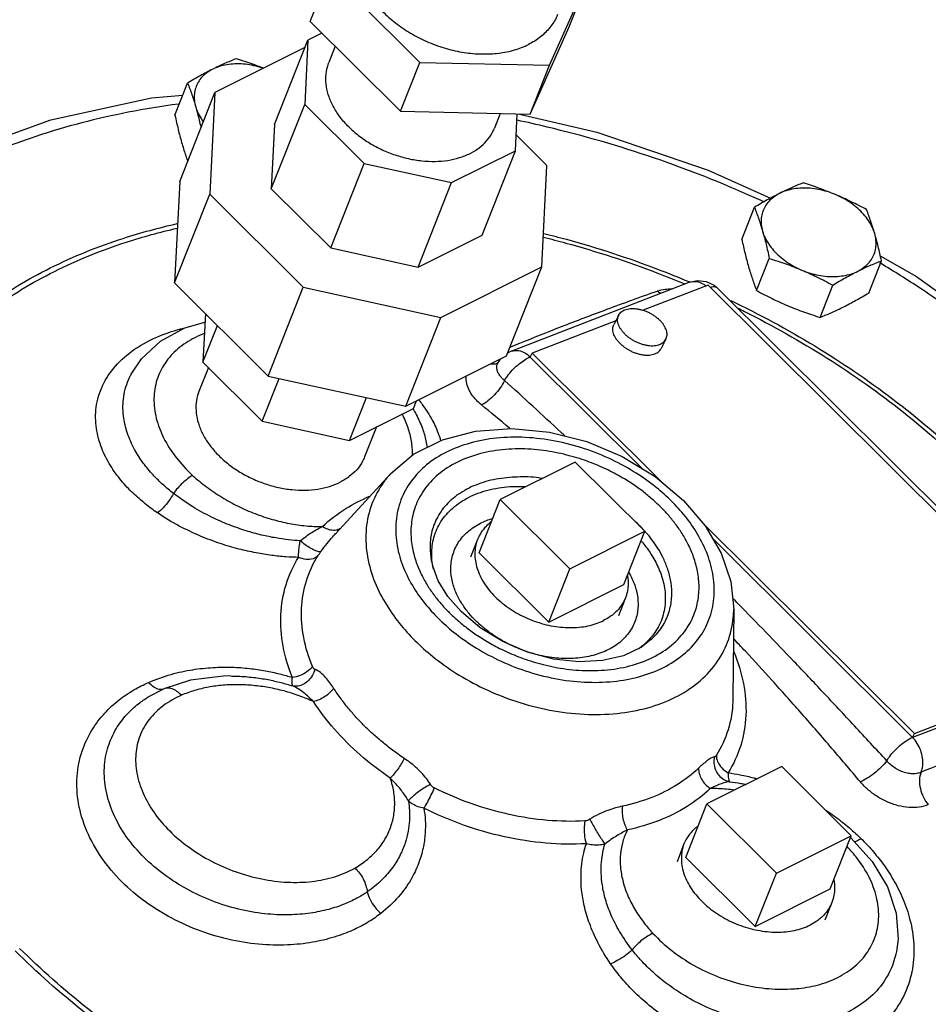
# Model space of a CAD drawing. Units: inches. Extents: x 0 to 34, y -0.8 to 22.
# Drawn here: x 14.3 to 15.4, y 16.7 to 17.8 of the extents above; entities that cross this region are included whole.
import ezdxf

# ---------------------------------------------------------------- set-up
doc = ezdxf.new("R2010")
doc.units = ezdxf.units.IN
doc.header["$LTSCALE"] = 1.87
doc.header["$MEASUREMENT"] = 0
doc.layers.get('0').update_dxf_attribs({"linetype": 'CONTINUOUS'})
doc.layers.add('02___PRT_ALL_AXES', color=7, linetype='CONTINUOUS')

msp = doc.modelspace()

# ---------------------------------------------------------------- linework, layer by layer
at = {"color": 7, "linetype": 'Continuous'}
for p, q in [((14.688, 17.8296), (14.7107, 17.8872)), ((14.7107, 17.8872), (14.8172, 17.7813)), ((14.9699, 17.7781), (15.0161, 17.8807)), ((14.9933, 17.8231), (15.0161, 17.8807)), ((14.688, 17.8296), (14.7944, 17.7237)), ((14.9471, 17.7205), (14.9933, 17.8231)), ((14.6459, 17.7082), (14.6852, 17.8077)), ((14.6852, 17.8077), (14.6814, 17.7318)), ((14.7017, 17.816), (14.6852, 17.8077)), ((14.6817, 17.7989), (14.5755, 17.7458)), ((14.7174, 17.8003), (14.7099, 17.7811)), ((14.7944, 17.7237), (14.8172, 17.7813)), ((14.8172, 17.7813), (14.9699, 17.7781)), ((14.9471, 17.7205), (14.9699, 17.7781)), ((14.5341, 17.641), (14.5755, 17.7458)), ((14.5755, 17.7458), (14.5694, 17.6261)), ((14.642, 17.6323), (14.6814, 17.7318)), ((14.6814, 17.7318), (14.7514, 17.6621)), ((14.7944, 17.7237), (14.9471, 17.7205)), ((14.912, 17.7212), (14.9052, 17.704)), ((14.9298, 17.6773), (14.932, 17.7208)), ((14.6459, 17.7082), (14.642, 17.6323)), ((14.967, 17.66), (14.9307, 17.696)), ((14.8543, 17.6396), (14.9298, 17.6773)), ((14.8905, 17.5778), (14.9298, 17.6773)), ((14.7121, 17.5626), (14.7514, 17.6621)), ((14.7514, 17.6621), (14.8543, 17.6396)), ((14.9609, 17.5403), (14.967, 17.66)), ((14.5341, 17.641), (14.528, 17.5213)), ((14.642, 17.6323), (14.7121, 17.5626)), ((14.815, 17.5401), (14.8543, 17.6396)), ((14.528, 17.5213), (14.5694, 17.6261)), ((14.5694, 17.6261), (14.6797, 17.5163)), ((14.815, 17.5401), (14.8905, 17.5778)), ((14.7121, 17.5626), (14.815, 17.5401)), ((14.8419, 17.4808), (14.9609, 17.5403)), ((14.9195, 17.4355), (14.9609, 17.5403)), ((14.528, 17.5213), (14.6383, 17.4116)), ((14.6383, 17.4116), (14.6797, 17.5163)), ((14.6797, 17.5163), (14.8419, 17.4808)), ((14.9249, 17.4408), (15.1349, 17.5221)), ((15.157, 17.5187), (15.0805, 17.4891)), ((15.1547, 17.5231), (15.1641, 17.5186)), ((15.6077, 17.0703), (15.157, 17.5187)), ((15.1641, 17.5186), (15.1682, 17.5151)), ((15.1682, 17.5151), (15.6189, 17.0667)), ((14.5643, 17.4852), (14.5613, 17.428)), ((14.5613, 17.428), (14.5784, 17.4712)), ((14.8005, 17.376), (14.8419, 17.4808)), ((15.0481, 17.4765), (14.9497, 17.4384)), ((14.8005, 17.376), (14.9195, 17.4355)), ((14.9249, 17.4408), (14.9207, 17.4385)), ((14.9474, 17.434), (14.9497, 17.4384)), ((14.9497, 17.4384), (15.1017, 17.2872)), ((14.5613, 17.428), (14.6313, 17.3583)), ((14.9111, 17.4304), (14.9094, 17.4278)), ((14.9094, 17.4278), (14.9094, 17.4278)), ((14.913, 17.4323), (14.9111, 17.4304)), ((14.9474, 17.434), (15.0801, 17.302)), ((14.4767, 17.4137), (14.4767, 17.4137)), ((14.5678, 17.4215), (14.5567, 17.3935)), ((14.6383, 17.4116), (14.8005, 17.376)), ((14.6313, 17.3583), (14.6513, 17.4087)), ((14.7342, 17.3358), (14.7542, 17.3862)), ((14.8098, 17.3735), (14.8133, 17.3824)), ((14.7342, 17.3358), (14.8098, 17.3735)), ((14.6313, 17.3583), (14.7342, 17.3358)), ((14.766, 17.3516), (14.752, 17.3163)), ((15.0004, 17.3102), (14.912, 17.266)), ((15.0824, 17.2287), (15.0004, 17.3102)), ((14.783, 17.2967), (14.7184, 17.2264)), ((15.0945, 17.2933), (15.128, 17.265)), ((14.912, 17.266), (14.994, 17.1845)), ((15.1504, 17.2387), (15.4004, 16.99)), ((14.994, 17.1845), (15.0824, 17.2287)), ((15.1621, 17.2204), (15.3982, 16.9856)), ((14.8883, 17.1148), (14.8657, 17.1339)), ((15.1873, 17.1369), (15.1863, 17.0325)), ((15.0778, 17.0916), (15.0778, 17.0916)), ((15.6082, 17.0669), (15.3982, 16.9856)), ((15.4004, 16.99), (15.6077, 17.0703)), ((14.5939, 17.058), (14.594, 17.058)), ((14.497, 17.0334), (14.5153, 17.0429)), ((14.4968, 17.0333), (14.497, 17.0334)), ((15.3982, 16.9856), (15.4004, 16.99)), ((15.2439, 16.9513), (15.1555, 16.9071)), ((15.3258, 16.8697), (15.2439, 16.9513)), ((15.1555, 16.9071), (15.2375, 16.8255)), ((15.2375, 16.8255), (15.3258, 16.8697)), ((15.3255, 16.867), (15.3249, 16.8675)), ((15.3791, 16.7332), (15.379, 16.733))]:
    msp.add_line(p, q, dxfattribs=at)
for points in [[(14.2757, 17.6753), (14.3819, 17.7138), (14.5006, 17.7394), (14.5378, 17.7428)], [(14.9329, 17.7208), (15.0257, 17.6991), (15.1571, 17.6545), (15.2306, 17.6213)], [(15.3601, 17.5534), (15.4026, 17.529), (15.5121, 17.4505), (15.6101, 17.3632)], [(15.1349, 17.5221), (15.1446, 17.5242), (15.1547, 17.5231)], [(14.4767, 17.4137), (14.4889, 17.4319), (14.5113, 17.4528), (14.5401, 17.4685), (14.5638, 17.4752)], [(14.9094, 17.4278), (14.9086, 17.4267), (14.9081, 17.4262)], [(14.783, 17.2967), (14.8098, 17.3194), (14.8437, 17.3365), (14.8829, 17.3468), (14.9257, 17.3498), (14.9699, 17.3455), (15.0139, 17.3343), (15.0559, 17.3166), (15.0945, 17.2933)], [(15.128, 17.265), (15.1536, 17.235), (15.1724, 17.2027), (15.1837, 17.1695), (15.1873, 17.1369)], [(14.8657, 17.1339), (14.8502, 17.1519), (14.8388, 17.1703), (14.8319, 17.1887)], [(15.0778, 17.0916), (15.0572, 17.0818), (15.0325, 17.0761), (15.0046, 17.0747), (14.9747, 17.078), (14.9442, 17.0861), (14.9149, 17.0986), (14.8883, 17.1148)], [(14.594, 17.058), (14.5851, 17.0579), (14.5467, 17.053), (14.5153, 17.0429)], [(15.3255, 16.867), (15.3506, 16.8394), (15.3687, 16.8093), (15.3789, 16.7782), (15.381, 16.7478), (15.379, 16.733)]]:
    msp.add_lwpolyline(points, dxfattribs=at)
for points, start_tangent, end_tangent in [([(14.7471, 17.9299), (14.7438, 17.918), (14.743, 17.9025), (14.7459, 17.8865), (14.7523, 17.8703), (14.7621, 17.8546), (14.775, 17.8398), (14.7906, 17.8263), (14.8084, 17.8146), (14.8278, 17.8049), (14.8484, 17.7977), (14.8694, 17.7931), (14.8902, 17.7913), (14.9102, 17.7923), (14.9288, 17.796), (14.9453, 17.8025)], (-0.367188, -0.930147), (0.894427, 0.447214)), ([(14.9796, 17.838), (14.9786, 17.8355), (14.9706, 17.8225), (14.9594, 17.8114), (14.9453, 17.8025)], (-0.367188, -0.930147), (-0.894427, -0.447214)), ([(14.7333, 17.7054), (14.7234, 17.7166), (14.7156, 17.7284), (14.7101, 17.7406), (14.707, 17.7528), (14.7063, 17.7647), (14.7082, 17.7761), (14.7099, 17.7811)], (-0.708937, 0.705271), (0.36745, 0.930043)), ([(14.5327, 17.7322), (14.4734, 17.7225), (14.3645, 17.6941), (14.2754, 17.6581)], (-0.991514, -0.13), (-0.900889, -0.434049)), ([(14.7333, 17.7054), (14.745, 17.6952), (14.7582, 17.6861), (14.7726, 17.6784), (14.7879, 17.6723), (14.8037, 17.6679), (14.8196, 17.6653), (14.8351, 17.6647), (14.85, 17.6659), (14.8639, 17.6691), (14.8764, 17.6741), (14.8871, 17.6807), (14.8959, 17.6889), (14.9026, 17.6984), (14.9052, 17.704)], (0.708937, -0.705271), (0.36745, 0.930043)), ([(15.2226, 17.6171), (15.2113, 17.6222), (15.0937, 17.6685), (14.9672, 17.7052), (14.9318, 17.7132)], (-0.909517, 0.415666), (-0.978381, 0.206811)), ([(14.2234, 17.4048), (14.2493, 17.435), (14.3117, 17.4897), (14.3862, 17.5349), (14.4713, 17.5695), (14.5309, 17.5859)], (0.614018, 0.789292), (0.974829, 0.222954)), ([(14.2235, 17.4158), (14.2432, 17.4382), (14.3062, 17.4934), (14.3813, 17.539), (14.4672, 17.5739), (14.5312, 17.5913)], (0.63355, 0.773702), (0.976009, 0.217731)), ([(14.9629, 17.5753), (14.9893, 17.5684), (15.0966, 17.5334), (15.1285, 17.5206)], (0.970998, -0.239087), (0.922908, -0.38502)), ([(14.9631, 17.5797), (14.9899, 17.5728), (15.0981, 17.5374), (15.1343, 17.5229)], (0.971011, -0.239035), (0.921466, -0.38846)), ([(15.3604, 17.5445), (15.3598, 17.5449)], (-0.856865, 0.515541), (-0.857133, 0.515096)), ([(15.5964, 17.362), (15.547, 17.4083), (15.4843, 17.46), (15.4075, 17.5148), (15.3604, 17.5445)], (-0.708937, 0.705271), (-0.856865, 0.515541)), ([(15.1343, 17.5229), (15.135, 17.5225)], (0.921466, -0.38846), (0.921183, -0.38913)), ([(15.1349, 17.5221), (15.1371, 17.5228), (15.1439, 17.5229), (15.1509, 17.5203), (15.1545, 17.5179)], (0.931984, 0.3625), (0.787284, -0.61659)), ([(15.1682, 17.5151), (15.1668, 17.5161), (15.1628, 17.5166), (15.1597, 17.5161)], (-0.70734, 0.706873), (-0.963315, -0.268372)), ([(14.9234, 17.4456), (14.9349, 17.4503), (14.9841, 17.4699), (15.0377, 17.4903), (15.097, 17.5118)], (0.925596, 0.378514), (0.943653, 0.330938)), ([(15.097, 17.5118), (15.1063, 17.514), (15.1146, 17.5144)], (0.943671, 0.330885), (0.999986, -0.005293)), ([(15.1014, 17.5089), (15.097, 17.5118)], (-0.880972, 0.473169), (-0.777907, 0.628379)), ([(15.184, 17.5005), (15.2024, 17.4915), (15.3008, 17.4359), (15.3914, 17.3716), (15.4722, 17.2999)], (0.901992, -0.431753), (0.708937, -0.705271)), ([(15.1924, 17.4916), (15.2, 17.4878), (15.2975, 17.4327), (15.3873, 17.369), (15.4674, 17.2979)], (0.897482, -0.44105), (0.708937, -0.705271)), ([(14.5077, 17.2503), (14.4934, 17.2609), (14.479, 17.2735), (14.4651, 17.2884), (14.4524, 17.3061), (14.4421, 17.3266), (14.4359, 17.3498), (14.4356, 17.3748), (14.443, 17.4001), (14.4583, 17.4233), (14.4808, 17.4431), (14.5098, 17.4587), (14.5385, 17.4681)], (-0.826871, 0.562392), (0.97053, 0.240981)), ([(14.5628, 17.4616), (14.5519, 17.4568), (14.5318, 17.4436), (14.5167, 17.4268), (14.5072, 17.4071), (14.5037, 17.3852), (14.5064, 17.3621), (14.5151, 17.3387), (14.5295, 17.316), (14.5492, 17.2945)], (-0.934907, -0.354892), (0.737014, -0.675878)), ([(14.9249, 17.4408), (14.9271, 17.4415), (14.9339, 17.4416), (14.9409, 17.439), (14.9468, 17.4346)], (0.931995, 0.362472), (0.727245, -0.686378)), ([(14.908, 17.4263), (14.9045, 17.4255), (14.9006, 17.4257)], (-0.945785, -0.324792), (-0.988306, 0.152485)), ([(14.917, 17.4064), (14.914, 17.4092), (14.9113, 17.4124), (14.9092, 17.4161), (14.908, 17.4202), (14.908, 17.4243), (14.9094, 17.4278)], (-0.770773, 0.63711), (0.511215, 0.859453)), ([(14.9084, 17.4264), (14.908, 17.4263)], (-0.938084, -0.346407), (-0.945785, -0.324792)), ([(14.917, 17.4064), (14.9217, 17.4133), (14.9276, 17.42), (14.9343, 17.426), (14.9411, 17.4308), (14.9474, 17.434)], (0.503017, 0.864276), (0.932544, 0.361058)), ([(14.9468, 17.4346), (14.9474, 17.434)], (0.727245, -0.686378), (0.708937, -0.705271)), ([(14.5266, 17.2732), (14.5146, 17.2833), (14.5026, 17.2951), (14.4911, 17.309), (14.4808, 17.3252), (14.4725, 17.3438), (14.4677, 17.3648), (14.468, 17.3873), (14.4748, 17.4098), (14.4767, 17.4137)], (-0.790517, 0.612441), (0.469327, 0.883025)), ([(14.8898, 17.3776), (14.8839, 17.3831), (14.8786, 17.3895), (14.8744, 17.3968), (14.872, 17.4048), (14.8719, 17.4118)], (-0.770423, 0.637533), (0.142653, 0.989773)), ([(14.9169, 17.4064), (14.9119, 17.3976), (14.9051, 17.3893), (14.8974, 17.3823), (14.8898, 17.3776)], (-0.421468, -0.906843), (-0.907359, -0.420356)), ([(14.9886, 17.3407), (14.9838, 17.3451), (14.9504, 17.376), (14.917, 17.4064)], (-0.733241, 0.679969), (-0.740168, 0.672422)), ([(14.5567, 17.3935), (14.555, 17.3885), (14.5532, 17.3771), (14.5539, 17.3651), (14.557, 17.3529), (14.5625, 17.3408), (14.5703, 17.3289), (14.5801, 17.3178), (14.5918, 17.3075), (14.605, 17.2984), (14.6195, 17.2907), (14.6348, 17.2846), (14.6506, 17.2802), (14.6664, 17.2777), (14.682, 17.277), (14.6969, 17.2783), (14.7108, 17.2815), (14.7232, 17.2864)], (-0.367448, -0.930044), (0.894427, 0.447214)), ([(14.8157, 17.3837), (14.82, 17.3781), (14.8318, 17.3597), (14.8393, 17.3428), (14.8417, 17.3354)], (0.627482, -0.778631), (0.274287, -0.961648)), ([(14.9234, 17.3496), (14.9227, 17.3502), (14.8898, 17.3776)], (-0.764975, 0.64406), (-0.770422, 0.637535)), ([(14.8086, 17.3181), (14.8083, 17.3268), (14.8056, 17.3427), (14.8003, 17.3585), (14.7965, 17.3669)], (0.012582, 0.999921), (-0.44369, 0.89618)), ([(14.809, 17.3731), (14.8129, 17.3661), (14.8202, 17.3499), (14.8244, 17.3352), (14.8258, 17.3274)], (0.517505, -0.85568), (0.13194, -0.991258)), ([(15.1142, 17.2638), (15.096, 17.2802), (15.0723, 17.2971), (15.0438, 17.3128), (15.0114, 17.3259), (14.9767, 17.3349), (14.9415, 17.3392), (14.9077, 17.3384), (14.8764, 17.3325), (14.8485, 17.3219), (14.8252, 17.3068), (14.8071, 17.2878), (14.7949, 17.2655), (14.7892, 17.2407), (14.7899, 17.2146), (14.7967, 17.1888), (14.8084, 17.1647), (14.8231, 17.1435), (14.8388, 17.1261)], (-0.708937, 0.705271), (0.708937, -0.705271)), ([(15.1011, 17.2573), (15.0914, 17.2662), (15.0804, 17.2753), (15.0677, 17.2844), (15.0527, 17.2936), (15.035, 17.3027), (15.0143, 17.3112), (14.9903, 17.3185), (14.963, 17.3238), (14.9334, 17.3257), (14.9031, 17.3232), (14.8744, 17.3157), (14.8493, 17.3032), (14.8296, 17.2866), (14.8161, 17.2673), (14.8088, 17.247), (14.8066, 17.227), (14.8085, 17.2085), (14.813, 17.1919), (14.8193, 17.1771), (14.8266, 17.164), (14.8347, 17.1524), (14.8431, 17.1421), (14.8519, 17.1327)], (-0.708937, 0.705271), (0.708937, -0.705271)), ([(14.752, 17.3163), (14.7494, 17.3107), (14.7428, 17.3012), (14.734, 17.2931), (14.7232, 17.2864)], (-0.367448, -0.930044), (-0.894427, -0.447214)), ([(14.783, 17.2967), (14.7747, 17.2867), (14.7607, 17.2609), (14.754, 17.2322), (14.7549, 17.2021), (14.7627, 17.1723), (14.7762, 17.1445), (14.7932, 17.12), (14.8113, 17.0999)], (-0.676939, -0.736039), (0.708937, -0.705271)), ([(14.5492, 17.2945), (14.5434, 17.2906), (14.5374, 17.2855), (14.5317, 17.2796), (14.5266, 17.2732)], (-0.867269, -0.49784), (-0.585008, -0.811028)), ([(14.5492, 17.2945), (14.5656, 17.281), (14.5836, 17.2688), (14.6028, 17.2582), (14.6228, 17.2494), (14.6432, 17.2426), (14.6633, 17.2378), (14.683, 17.235), (14.7023, 17.2342)], (0.737023, -0.675867), (0.999957, 0.009309)), ([(14.9615, 17.2908), (14.9604, 17.291), (14.9355, 17.2926), (14.9101, 17.2905), (14.886, 17.2842), (14.865, 17.2737), (14.8484, 17.2598), (14.8371, 17.2436), (14.8309, 17.2265), (14.8292, 17.2098), (14.8307, 17.1943), (14.8319, 17.1887)], (-0.99071, 0.135988), (0.247545, -0.968876)), ([(14.5266, 17.2732), (14.5211, 17.2643), (14.5145, 17.2564), (14.5077, 17.2503)], (-0.470191, -0.882565), (-0.806902, -0.590686)), ([(14.676, 17.2173), (14.6624, 17.2185), (14.6474, 17.2207), (14.6306, 17.2241), (14.6123, 17.2292), (14.5926, 17.2361), (14.5715, 17.2454), (14.5493, 17.2576), (14.5266, 17.2732)], (-0.997992, 0.063334), (-0.78995, 0.613171)), ([(14.8323, 17.1888), (14.8312, 17.2016), (14.8338, 17.2213), (14.8421, 17.24), (14.856, 17.256), (14.8746, 17.2685), (14.8973, 17.277), (14.9231, 17.2812), (14.9419, 17.2814)], (-0.163524, 0.986539), (0.999115, -0.042071)), ([(14.7023, 17.2342), (14.73, 17.2555), (14.7577, 17.2698)], (0.723048, 0.690798), (0.921319, 0.388807)), ([(14.8388, 17.1261), (14.857, 17.1098), (14.8807, 17.0929), (14.9092, 17.0772), (14.9416, 17.0641), (14.9763, 17.055), (15.0115, 17.0508), (15.0453, 17.0516), (15.0766, 17.0574), (15.1045, 17.0681), (15.1278, 17.0832), (15.1459, 17.1022), (15.1581, 17.1245), (15.1638, 17.1493), (15.1631, 17.1754), (15.1562, 17.2012), (15.1446, 17.2253), (15.1299, 17.2465), (15.1142, 17.2638)], (0.708937, -0.705271), (-0.708937, 0.705271)), ([(14.6742, 17.1978), (14.6593, 17.1985), (14.6426, 17.2002), (14.6241, 17.2032), (14.6038, 17.2077), (14.5819, 17.2141), (14.5584, 17.223), (14.5334, 17.2348), (14.5077, 17.2503)], (-0.999655, 0.02628), (-0.826915, 0.562326)), ([(14.8519, 17.1327), (14.8616, 17.1237), (14.8726, 17.1147), (14.8853, 17.1056), (14.9003, 17.0964), (14.918, 17.0873), (14.9387, 17.0788), (14.9627, 17.0714), (14.99, 17.0662), (15.0196, 17.0643), (15.0499, 17.0668), (15.0786, 17.0743), (15.1037, 17.0868), (15.1234, 17.1034), (15.1369, 17.1226), (15.1442, 17.143), (15.1464, 17.163), (15.1445, 17.1814), (15.14, 17.1981), (15.1337, 17.2129), (15.1263, 17.226), (15.1183, 17.2375), (15.1099, 17.2479), (15.1011, 17.2573)], (0.708937, -0.705271), (-0.708937, 0.705271)), ([(14.8707, 17.1376), (14.8672, 17.1426), (14.8604, 17.155), (14.8556, 17.169), (14.8537, 17.1843), (14.8558, 17.2001), (14.8625, 17.2152), (14.8736, 17.228), (14.8886, 17.238), (14.903, 17.2438)], (-0.588346, 0.808609), (0.956796, 0.290761)), ([(15.0763, 17.2352), (15.0702, 17.2409)], (-0.708937, 0.705271), (-0.742056, 0.670338)), ([(14.676, 17.2172), (14.683, 17.2226), (14.6899, 17.2273), (14.6964, 17.2311), (14.7023, 17.2342)], (0.775433, 0.63143), (0.899743, 0.43642)), ([(14.7004, 17.2046), (14.7078, 17.214), (14.7145, 17.2221), (14.7184, 17.2265)], (0.607958, 0.793969), (0.676887, 0.736087)), ([(14.724, 17.2323), (14.7209, 17.2305), (14.7152, 17.2296), (14.7088, 17.2309), (14.7023, 17.2342)], (-0.786177, -0.618001), (-0.828647, 0.559771)), ([(15.0819, 17.2293), (15.0763, 17.2352)], (-0.673247, 0.739417), (-0.708937, 0.705271)), ([(15.0778, 17.0916), (15.0784, 17.0921), (15.095, 17.106), (15.1063, 17.1222), (15.1125, 17.1393), (15.1143, 17.156), (15.1127, 17.1715), (15.1089, 17.1855), (15.1037, 17.1979), (15.0975, 17.2089), (15.0908, 17.2186), (15.0837, 17.2273), (15.0824, 17.2287)], (0.842745, 0.538313), (-0.669722, 0.742612)), ([(15.0824, 17.2287), (15.0819, 17.2293)], (-0.669722, 0.742612), (-0.673247, 0.739417)), ([(14.6742, 17.1978), (14.6743, 17.2035), (14.675, 17.2101), (14.676, 17.2172)], (-0.010917, 0.99994), (0.164121, 0.98644)), ([(14.7004, 17.2046), (14.6979, 17.2044), (14.6937, 17.2058), (14.6883, 17.2086), (14.6821, 17.2126), (14.676, 17.2172)], (-0.833751, -0.552141), (-0.773549, 0.633736)), ([(15.078, 17.2174), (15.08, 17.215), (15.0897, 17.2018), (15.0981, 17.1863), (15.1042, 17.1688), (15.1066, 17.1497), (15.104, 17.13), (15.0956, 17.1113), (15.0817, 17.0953), (15.0776, 17.0919)], (0.653284, -0.757113), (-0.793376, -0.608732)), ([(14.6972, 17.2001), (14.6981, 17.2014), (14.6992, 17.2029), (14.7004, 17.2046)], (0.530485, 0.847694), (0.607982, 0.793951)), ([(14.6669, 17.0563), (14.6559, 17.0933), (14.6533, 17.1304), (14.6594, 17.1656), (14.6742, 17.1978)], (-0.378436, 0.925627), (0.530496, 0.847687)), ([(14.6972, 17.2001), (14.6912, 17.1963), (14.683, 17.1955), (14.6742, 17.1978)], (-0.674554, -0.738226), (-0.918788, 0.394751)), ([(14.6905, 17.069), (14.6803, 17.1032), (14.6778, 17.1377), (14.6835, 17.1703), (14.6972, 17.2001)], (-0.378436, 0.925628), (0.530496, 0.847687)), ([(14.833, 17.1849), (14.8323, 17.1888)], (-0.207816, 0.978168), (-0.163524, 0.986539)), ([(15.0634, 17.1804), (15.0677, 17.1721), (15.0726, 17.1581), (15.0745, 17.1428), (15.0724, 17.127), (15.0657, 17.112), (15.0545, 17.0991), (15.0396, 17.0891), (15.0214, 17.0823), (15.0007, 17.0789), (14.9784, 17.0792), (14.9564, 17.0829), (14.9384, 17.0884)], (0.500341, -0.865829), (-0.938064, 0.346462)), ([(15.1926, 17.143), (15.1859, 17.1498)], (-0.700901, 0.713259), (-0.702067, 0.712111)), ([(14.8113, 17.0999), (14.8324, 17.081), (14.8597, 17.0615), (14.8927, 17.0433), (14.9302, 17.0283), (14.9702, 17.0178), (15.0108, 17.0129), (15.0498, 17.0139), (15.086, 17.0206), (15.1182, 17.0329), (15.1452, 17.0503), (15.166, 17.0723), (15.1801, 17.098), (15.1867, 17.1267), (15.1873, 17.1369)], (0.708937, -0.705271), (0.00882, 0.999961)), ([(14.8831, 17.1231), (14.875, 17.132), (14.8707, 17.1376)], (-0.708937, 0.705271), (-0.588346, 0.808609)), ([(15.3677, 16.958), (15.3296, 16.9992), (15.2927, 17.0387), (15.2582, 17.0752), (15.2251, 17.1096), (15.1926, 17.143)], (-0.676997, 0.735986), (-0.700901, 0.713259)), ([(14.9272, 17.0931), (14.9189, 17.0971), (14.9044, 17.1058), (14.8925, 17.1146), (14.8831, 17.1231)], (-0.910138, 0.414305), (-0.708937, 0.705271)), ([(15.3366, 16.9331), (15.3007, 16.9753), (15.2657, 17.0156), (15.2327, 17.0526), (15.2011, 17.0871), (15.187, 17.1021)], (-0.644604, 0.764517), (-0.685833, 0.727759)), ([(14.9384, 17.0884), (14.9364, 17.0892), (14.9272, 17.0931)], (-0.938064, 0.346462), (-0.910138, 0.414305)), ([(15.0776, 17.0919), (15.0753, 17.0902)], (-0.793376, -0.608732), (-0.812804, -0.582538)), ([(15.1869, 17.0875), (15.1874, 17.0863), (15.1987, 17.0491), (15.2016, 17.0117), (15.1955, 16.9762), (15.1807, 16.9438)], (0.389459, -0.921044), (-0.530495, -0.847688)), ([(14.4975, 17.0504), (14.5239, 17.0599), (14.5494, 17.0654), (14.5734, 17.068), (14.5957, 17.0683), (14.6162, 17.0669), (14.635, 17.0641), (14.6518, 17.0605), (14.6669, 17.0563)], (0.916011, 0.401154), (0.955475, -0.295073)), ([(14.6905, 17.069), (14.6843, 17.0631), (14.676, 17.0586), (14.6669, 17.0563)], (-0.597856, -0.801604), (-0.993744, -0.111686)), ([(14.6933, 17.0659), (14.6905, 17.0588), (14.6859, 17.0527), (14.6801, 17.0483), (14.6736, 17.0461), (14.6672, 17.0463)], (-0.241028, -0.970518), (-0.972797, 0.231657)), ([(14.6933, 17.0659), (14.6922, 17.0666), (14.6912, 17.0677), (14.6905, 17.069)], (-0.924721, 0.380646), (-0.378406, 0.92564)), ([(14.7155, 17.0436), (14.7111, 17.05), (14.706, 17.0563), (14.7, 17.062), (14.6933, 17.0659)], (-0.54157, 0.840655), (-0.924656, 0.380802)), ([(14.594, 17.058), (14.6025, 17.0578), (14.6211, 17.0563), (14.6382, 17.0537), (14.6535, 17.0502), (14.6672, 17.0463)], (0.999991, -0.004166), (0.952605, -0.30421)), ([(14.6672, 17.0463), (14.6667, 17.0482), (14.6666, 17.0516), (14.6669, 17.0563)], (-0.593542, 0.804803), (0.110266, 0.993902)), ([(14.4661, 16.8151), (14.4419, 16.844), (14.4245, 16.8752), (14.4148, 16.9075), (14.4131, 16.9396), (14.419, 16.9694), (14.4306, 16.9942), (14.4457, 17.0142), (14.4625, 17.0297), (14.48, 17.0416), (14.4975, 17.0504)], (-0.70885, 0.705359), (0.915946, 0.401302)), ([(14.5097, 17.0421), (14.5037, 17.0448), (14.4975, 17.0504)], (-0.985866, 0.167535), (-0.655655, 0.755061)), ([(14.5144, 17.0425), (14.5097, 17.0421)], (-0.918924, -0.394435), (-0.985866, 0.167535)), ([(14.536, 17.0352), (14.5306, 17.0399), (14.525, 17.0429), (14.5196, 17.0438), (14.5153, 17.0429)], (-0.678851, 0.734276), (-0.918795, -0.394736)), ([(14.6918, 17.0278), (14.6747, 17.0347), (14.657, 17.0403), (14.6388, 17.0443), (14.6206, 17.0468), (14.6027, 17.0477), (14.5851, 17.0471), (14.5679, 17.0448), (14.5514, 17.0408), (14.536, 17.0352)], (-0.910559, 0.413379), (-0.917832, -0.396969)), ([(14.6918, 17.0278), (14.6862, 17.0331), (14.6803, 17.0382), (14.6738, 17.0428), (14.6672, 17.0463)], (-0.715018, 0.699106), (-0.921002, 0.389559)), ([(14.7155, 17.0436), (14.711, 17.0384), (14.7051, 17.0337), (14.6985, 17.03), (14.6918, 17.0278)], (-0.563969, -0.825796), (-0.977249, -0.212096)), ([(14.7516, 16.9994), (14.7422, 17.0092), (14.7331, 17.0197), (14.7242, 17.0311), (14.7155, 17.0436)], (-0.708937, 0.705271), (-0.541574, 0.840653)), ([(14.4921, 16.844), (14.471, 16.8689), (14.4559, 16.8956), (14.4472, 16.923), (14.4452, 16.95), (14.4498, 16.975), (14.4591, 16.9957), (14.4715, 17.0124), (14.4855, 17.0253), (14.4968, 17.0333)], (-0.708896, 0.705313), (0.849149, 0.528154)), ([(14.536, 17.0352), (14.5145, 17.0228), (14.4981, 17.0068), (14.4872, 16.9877), (14.4823, 16.9663), (14.4835, 16.9434), (14.4908, 16.92), (14.5038, 16.897), (14.5222, 16.8753), (14.545, 16.856), (14.5714, 16.8397), (14.6004, 16.8271), (14.6307, 16.8187), (14.661, 16.8149), (14.6901, 16.8158), (14.7169, 16.8214), (14.7406, 16.8316)], (-0.917787, -0.397074), (0.86727, 0.497838)), ([(15.1863, 17.0325), (15.1862, 17.0276), (15.1806, 16.9947), (15.1668, 16.9646)], (-0.008885, -0.999961), (-0.530495, -0.847688)), ([(14.7823, 16.9377), (14.7469, 16.9649), (14.7165, 16.9953), (14.6918, 17.0278)], (-0.828647, 0.559771), (-0.541574, 0.840653)), ([(15.6181, 17.0257), (15.5568, 17.003), (15.5023, 16.9821), (15.4533, 16.9627), (15.4081, 16.9445)], (-0.93939, -0.342849), (-0.925716, -0.37822)), ([(14.7988, 16.9608), (14.7849, 16.9707), (14.7726, 16.9804), (14.7616, 16.9899), (14.7516, 16.9994)], (-0.828647, 0.559771), (-0.708937, 0.705271)), ([(15.3677, 16.958), (15.3724, 16.9649), (15.3783, 16.9715), (15.385, 16.9775), (15.3918, 16.9824), (15.3982, 16.9856)], (0.510584, 0.859828), (0.932564, 0.361006)), ([(15.4081, 16.9445), (15.4101, 16.9523), (15.4099, 16.9612), (15.4077, 16.9702), (15.4037, 16.9786), (15.3982, 16.9856)], (0.382464, 0.92397), (-0.70896, 0.705249)), ([(14.7988, 16.9608), (14.7953, 16.9545), (14.7911, 16.9482), (14.7866, 16.9424), (14.7823, 16.9377)], (-0.450039, -0.893009), (-0.723051, -0.690794)), ([(14.8297, 16.9303), (14.8249, 16.9371), (14.819, 16.9439), (14.8121, 16.9506), (14.8052, 16.9562), (14.7988, 16.9608)], (-0.527808, 0.849364), (-0.828637, 0.559786)), ([(15.1646, 16.9626), (15.1603, 16.9611), (15.1555, 16.9578), (15.1506, 16.9537), (15.1459, 16.9493)], (-0.992085, -0.12557), (-0.72304, -0.690807)), ([(15.1646, 16.9626), (15.164, 16.955), (15.1658, 16.9475), (15.1697, 16.9409), (15.1755, 16.9361), (15.1824, 16.9334)], (-0.237472, -0.971394), (0.979978, -0.199104)), ([(15.1668, 16.9646), (15.166, 16.9636), (15.1653, 16.9629), (15.1646, 16.9626)], (-0.530477, -0.847699), (-0.992129, -0.125218)), ([(15.1668, 16.9646), (15.1683, 16.957), (15.1732, 16.9496), (15.1807, 16.9438)], (-0.033367, -0.999443), (0.866176, -0.499739)), ([(15.1459, 16.9493), (15.1208, 16.9299), (15.0907, 16.9148), (15.056, 16.9044)], (-0.723049, -0.690797), (-0.977251, -0.212085)), ([(15.1459, 16.9493), (15.1466, 16.9429), (15.1493, 16.9363), (15.1538, 16.9302), (15.1596, 16.9253)], (-0.058979, -0.998259), (0.828647, -0.559772)), ([(15.3677, 16.958), (15.3612, 16.9506), (15.3532, 16.9434), (15.3447, 16.9374), (15.3366, 16.9331)], (-0.59883, -0.800876), (-0.924103, -0.382144)), ([(15.4081, 16.9445), (15.4028, 16.943), (15.3966, 16.9428), (15.3901, 16.9439), (15.3836, 16.9462), (15.3775, 16.9495), (15.3721, 16.9535), (15.3677, 16.958)], (-0.918644, -0.395087), (-0.644584, 0.764534)), ([(14.7406, 16.8316), (14.7483, 16.8365), (14.7554, 16.8418), (14.7619, 16.8476), (14.7677, 16.8538), (14.7727, 16.8604), (14.7771, 16.8673), (14.7807, 16.8745), (14.7835, 16.882), (14.7856, 16.8897), (14.7869, 16.8976), (14.7875, 16.9056), (14.7873, 16.9136), (14.7863, 16.9217), (14.7847, 16.9297), (14.7823, 16.9377)], (0.86727, 0.497838), (-0.319725, 0.94751)), ([(14.8037, 16.9106), (14.8005, 16.9159), (14.7965, 16.9216), (14.7918, 16.9275), (14.7869, 16.933), (14.7823, 16.9377)], (-0.477866, 0.878433), (-0.702653, 0.711533)), ([(15.1807, 16.9438), (15.1808, 16.9389), (15.1814, 16.9353), (15.1824, 16.9334)], (-0.012074, -0.999927), (0.722156, -0.69173)), ([(15.1807, 16.9438), (15.195, 16.9415), (15.2109, 16.9379), (15.2149, 16.9369)], (0.992002, -0.126222), (0.964584, -0.263776)), ([(15.4081, 16.9445), (15.4063, 16.9355), (15.4073, 16.9253), (15.4109, 16.9151), (15.4167, 16.9063)], (-0.357201, -0.934028), (0.645759, -0.763541)), ([(14.8297, 16.9303), (14.8233, 16.9266), (14.8169, 16.9223), (14.8111, 16.9179), (14.8065, 16.9138), (14.8037, 16.9106)], (-0.87839, -0.477945), (-0.568279, -0.822836)), ([(14.8342, 16.9261), (14.8303, 16.9178), (14.826, 16.9094), (14.8219, 16.9022)], (-0.402136, -0.91558), (-0.518476, -0.855092)), ([(14.8342, 16.9261), (14.8325, 16.9271), (14.8309, 16.9286), (14.8297, 16.9303)], (-0.893902, 0.448263), (-0.527804, 0.849366)), ([(15.0118, 16.8871), (14.9677, 16.8878), (14.9224, 16.8948), (14.8775, 16.9076), (14.8342, 16.9261)], (-0.998474, -0.055226), (-0.893888, 0.448291)), ([(15.1596, 16.9253), (15.1323, 16.9042), (15.0996, 16.8878), (15.0619, 16.8765)], (-0.723049, -0.690797), (-0.977251, -0.212085)), ([(15.1824, 16.9334), (15.1772, 16.9324), (15.1713, 16.9305), (15.1654, 16.928), (15.1596, 16.9253)], (-0.998405, -0.056449), (-0.899754, -0.436398)), ([(15.1878, 16.9235), (15.1789, 16.9245), (15.1596, 16.9253)], (-0.990744, 0.135743), (-0.999957, -0.009245)), ([(15.1824, 16.9334), (15.1957, 16.9314), (15.2017, 16.9302)], (0.993098, -0.117286), (0.979557, -0.201166)), ([(15.4167, 16.9063), (15.4061, 16.9033), (15.394, 16.903), (15.381, 16.9051), (15.3681, 16.9097), (15.356, 16.9162), (15.3454, 16.9242), (15.3366, 16.9331)], (-0.918799, -0.394727), (-0.644592, 0.764526)), ([(14.8037, 16.9106), (14.8048, 16.8996), (14.8048, 16.8877), (14.8034, 16.8749), (14.7999, 16.8614), (14.7941, 16.8472), (14.7852, 16.8325), (14.7725, 16.8178), (14.7552, 16.8035)], (0.154071, -0.98806), (-0.823225, -0.567715)), ([(14.8219, 16.9022), (14.8235, 16.8879), (14.8234, 16.8722), (14.821, 16.8552), (14.8157, 16.837), (14.8064, 16.8177), (14.7921, 16.7978), (14.7712, 16.7781)], (0.161936, -0.986801), (-0.788663, -0.614826)), ([(14.8219, 16.9022), (14.815, 16.9039), (14.8088, 16.9068), (14.8037, 16.9106)], (-0.986112, 0.166081), (-0.731902, 0.68141)), ([(15.0135, 16.8602), (14.9659, 16.861), (14.9171, 16.8684), (14.8686, 16.8823), (14.8219, 16.9022)], (-0.998474, -0.055226), (-0.893888, 0.448291)), ([(15.056, 16.9044), (15.048, 16.9024), (15.0388, 16.8995), (15.0284, 16.8951), (15.0175, 16.8891)], (-0.977253, -0.212077), (-0.844264, -0.535927)), ([(15.056, 16.9044), (15.0557, 16.8975), (15.0566, 16.89), (15.0588, 16.8827), (15.0619, 16.8765)], (-0.161004, -0.986954), (0.541562, -0.840661)), ([(15.296, 16.8998), (15.3137, 16.887), (15.3294, 16.8738)], (0.832956, -0.55334), (0.741364, -0.671103)), ([(15.0118, 16.8871), (15.0109, 16.8782), (15.0115, 16.8687), (15.0135, 16.8602)], (-0.206967, -0.978348), (0.333316, -0.942815)), ([(15.0175, 16.8891), (15.0156, 16.8881), (15.0137, 16.8874), (15.0118, 16.8871)], (-0.844217, -0.536001), (-0.998475, -0.0552)), ([(15.0175, 16.8891), (15.0207, 16.8833), (15.0244, 16.8768), (15.0284, 16.8703), (15.0322, 16.8644), (15.0353, 16.8598)], (0.459939, -0.88795), (0.587505, -0.809221)), ([(15.0619, 16.8765), (15.056, 16.8733), (15.0495, 16.8696), (15.0425, 16.8651), (15.0353, 16.8598)], (-0.888926, -0.458052), (-0.778476, -0.627675)), ([(15.0619, 16.8765), (15.0565, 16.8629), (15.0537, 16.8483), (15.0537, 16.8327), (15.0564, 16.8168), (15.0616, 16.801), (15.0692, 16.7855), (15.0792, 16.7701), (15.0897, 16.7572)], (-0.460213, -0.887809), (0.665101, -0.746754)), ([(15.3373, 16.8664), (15.3504, 16.8525), (15.3633, 16.8363), (15.3757, 16.8174), (15.3867, 16.7954), (15.3951, 16.7703), (15.3995, 16.7424), (15.3979, 16.7128), (15.389, 16.6837), (15.3727, 16.6577), (15.3495, 16.6363), (15.3204, 16.6205), (15.2867, 16.611), (15.2498, 16.6081), (15.2109, 16.6119), (15.1731, 16.6218), (15.1394, 16.6359), (15.1109, 16.6524), (15.0875, 16.6697), (15.0688, 16.6867)], (0.714241, -0.6999), (-0.704791, 0.709415)), ([(15.325, 16.8675), (15.3252, 16.8673)], (0.850013, -0.526761), (0.797157, -0.603772)), ([(15.3252, 16.8673), (15.3255, 16.867)], (0.797157, -0.603772), (0.725533, -0.688187)), ([(15.3294, 16.8738), (15.3306, 16.8728)], (0.741364, -0.671103), (0.73756, -0.675282)), ([(15.3306, 16.8728), (15.3373, 16.8664)], (0.73756, -0.675282), (0.714283, -0.699857)), ([(15.3317, 16.8633), (15.3373, 16.8664)], (0.90682, 0.421518), (0.834064, 0.551668)), ([(15.0421, 16.7187), (15.0271, 16.7437), (15.0171, 16.7666), (15.011, 16.7873), (15.0079, 16.8057), (15.0072, 16.8221), (15.0082, 16.8366), (15.0104, 16.8492), (15.0135, 16.8602)], (-0.568302, 0.82282), (0.319044, 0.94774)), ([(15.0353, 16.8598), (15.0282, 16.8587), (15.0208, 16.8588), (15.0135, 16.8602)], (-0.971699, -0.236224), (-0.965187, 0.261562)), ([(15.0675, 16.7351), (15.0527, 16.7568), (15.0425, 16.7768), (15.036, 16.7949), (15.0324, 16.8112), (15.031, 16.8258), (15.0313, 16.8387), (15.0329, 16.85), (15.0353, 16.8598)], (-0.616726, 0.787178), (0.291973, 0.956426)), ([(15.2611, 16.6894), (15.2857, 16.6936), (15.31, 16.7027), (15.3301, 16.7159), (15.3452, 16.7327), (15.3547, 16.7524), (15.3582, 16.7743), (15.3555, 16.7974), (15.3469, 16.8208), (15.3325, 16.8435), (15.321, 16.8568)], (0.99576, 0.091991), (-0.691843, 0.722048)), ([(15.3293, 16.8625), (15.3317, 16.8633)], (0.995492, 0.094849), (0.90682, 0.421518)), ([(14.7552, 16.8035), (14.7428, 16.7959), (14.7278, 16.7889), (14.7097, 16.7829), (14.6881, 16.7785), (14.663, 16.7764), (14.6344, 16.7777), (14.6032, 16.7832), (14.5722, 16.7929), (14.5427, 16.8066), (14.5157, 16.8238), (14.4921, 16.844)], (-0.822724, -0.568442), (-0.708972, 0.705237)), ([(14.7406, 16.8316), (14.746, 16.8257), (14.7504, 16.8187), (14.7535, 16.8111), (14.7552, 16.8035)], (0.737015, -0.675877), (0.115059, -0.993359)), ([(14.7712, 16.7781), (14.7572, 16.7684), (14.74, 16.7592), (14.7192, 16.7511), (14.6943, 16.7447), (14.6651, 16.7411), (14.6317, 16.7414), (14.5953, 16.7466), (14.5592, 16.757), (14.5249, 16.7723), (14.4935, 16.7918), (14.4661, 16.8151)], (-0.78871, -0.614766), (-0.70901, 0.705199)), ([(14.7552, 16.8035), (14.7585, 16.7945), (14.7641, 16.7857), (14.7712, 16.7781)], (0.230815, -0.972998), (0.754012, -0.65686)), ([(15.092, 16.7546), (15.0856, 16.7512), (15.0791, 16.7466), (15.073, 16.7411), (15.0675, 16.7351)], (-0.917787, -0.397074), (-0.622887, -0.782312)), ([(15.0897, 16.7572), (15.092, 16.7546)], (0.665101, -0.746754), (0.678848, -0.734279)), ([(15.092, 16.7546), (15.1141, 16.7344), (15.1398, 16.7172), (15.1681, 16.7037), (15.1982, 16.6943), (15.2286, 16.6894), (15.2582, 16.6892), (15.2611, 16.6894)], (0.678851, -0.734276), (0.99576, 0.091991)), ([(14.5262, 16.5887), (14.5114, 16.5979), (14.4209, 16.6622), (14.3401, 16.7339)], (-0.852782, 0.522268), (-0.708937, 0.705271)), ([(14.5326, 16.5913), (14.5152, 16.6021), (14.4254, 16.6659), (14.3453, 16.7369)], (-0.854323, 0.519743), (-0.708937, 0.705271)), ([(15.0675, 16.7351), (15.0597, 16.7285), (15.0508, 16.7229), (15.0421, 16.7187)], (-0.723807, -0.690002), (-0.935825, -0.352464)), ([(15.379, 16.733), (15.3721, 16.7115), (15.3581, 16.6895), (15.3381, 16.6714), (15.313, 16.6578), (15.2838, 16.6493), (15.2517, 16.6463), (15.2178, 16.6489), (15.1848, 16.6565), (15.1552, 16.6677), (15.1299, 16.6809), (15.109, 16.6948), (15.0921, 16.7087), (15.0785, 16.7222), (15.0675, 16.7351)], (-0.197341, -0.980335), (-0.616021, 0.787729)), ([(15.0688, 16.6867), (15.0539, 16.7032), (15.0421, 16.7187)], (-0.704791, 0.709415), (-0.568368, 0.822775))]:
    msp.add_spline(points, degree=3, dxfattribs=dict(at, start_tangent=start_tangent, end_tangent=end_tangent))
at = {"layer": '02___PRT_ALL_AXES', "color": 7, "linetype": 'Continuous'}
for p, q in [((14.5284, 17.719), (14.5434, 17.757)), ((15.1968, 17.5726), (15.2118, 17.6106)), ((15.2142, 17.5123), (15.2292, 17.5503)), ((15.3464, 17.5095), (15.3614, 17.5475)), ((15.289, 17.4808), (15.304, 17.5188)), ((15.0516, 17.4834), (15.0459, 17.4723)), ((15.1073, 17.4552), (15.1017, 17.4441)), ((14.8872, 17.2032), (14.912, 17.266)), ((15.0575, 17.1658), (15.0824, 17.2287)), ((14.8852, 17.219), (14.8769, 17.198)), ((14.8872, 17.2032), (14.9691, 17.1216)), ((14.9691, 17.1216), (14.994, 17.1845)), ((14.9691, 17.1216), (15.0575, 17.1658)), ((15.0595, 17.1501), (15.0513, 17.1291)), ((15.1307, 16.8442), (15.1555, 16.9071)), ((15.301, 16.8069), (15.3258, 16.8697)), ((15.1286, 16.86), (15.1204, 16.839)), ((15.1307, 16.8442), (15.2126, 16.7627)), ((15.2126, 16.7627), (15.2375, 16.8255)), ((15.2126, 16.7627), (15.301, 16.8069)), ((15.303, 16.7911), (15.2947, 16.7701))]:
    msp.add_line(p, q, dxfattribs=at)
for points, start_tangent, end_tangent in [([(14.6008, 17.7857), (14.5939, 17.7829), (14.587, 17.78), (14.58, 17.7768), (14.5729, 17.7734)], (-0.930813, -0.365497), (-0.894427, -0.447214)), ([(14.6329, 17.7745), (14.6297, 17.7757), (14.6202, 17.7793), (14.6107, 17.7826), (14.6008, 17.7857)], (-0.928446, 0.371467), (-0.954699, 0.297574)), ([(14.5729, 17.7734), (14.5656, 17.7696), (14.5583, 17.7657), (14.551, 17.7615), (14.5434, 17.757)], (-0.894427, -0.447214), (-0.858598, -0.512649)), ([(14.5729, 17.7734), (14.566, 17.7691), (14.5603, 17.764), (14.5559, 17.758), (14.5529, 17.7514), (14.5514, 17.7442), (14.5514, 17.7366), (14.5529, 17.7289)], (-0.894427, -0.447214), (0.277518, -0.96072)), ([(14.6326, 17.7744), (14.6291, 17.7755), (14.619, 17.778), (14.6089, 17.7794), (14.599, 17.7796), (14.5896, 17.7786), (14.5808, 17.7765), (14.5729, 17.7734)], (-0.945662, 0.325152), (-0.894427, -0.447214)), ([(14.5434, 17.757), (14.546, 17.7502), (14.5484, 17.7433), (14.5507, 17.7362), (14.5529, 17.7289)], (0.357766, -0.933811), (0.277518, -0.96072)), ([(14.5529, 17.7289), (14.555, 17.7213), (14.557, 17.7134), (14.5589, 17.7054), (14.5592, 17.7043)], (0.277518, -0.96072), (0.22155, -0.975149)), ([(14.5529, 17.7289), (14.5559, 17.7211), (14.5603, 17.7135), (14.5618, 17.7112)], (0.277518, -0.96072), (0.59242, -0.805629)), ([(14.5284, 17.719), (14.5303, 17.7105), (14.5322, 17.7024), (14.5342, 17.6946), (14.5363, 17.687)], (0.210171, -0.977665), (0.277518, -0.96072)), ([(14.5363, 17.687), (14.5385, 17.6796), (14.5408, 17.6726), (14.5432, 17.6657), (14.5436, 17.6648)], (0.277518, -0.96072), (0.342094, -0.939666)), ([(15.2692, 17.6393), (15.2622, 17.6365), (15.2554, 17.6335), (15.2484, 17.6303), (15.2413, 17.6269)], (-0.930813, -0.365497), (-0.894427, -0.447214)), ([(15.3074, 17.6255), (15.2975, 17.629), (15.2874, 17.6315), (15.2773, 17.6329), (15.2674, 17.6331), (15.258, 17.6322), (15.2492, 17.6301), (15.2413, 17.6269)], (-0.921586, 0.388175), (-0.894427, -0.447214)), ([(15.3074, 17.6255), (15.298, 17.6292), (15.2886, 17.6328), (15.2791, 17.6361), (15.2692, 17.6393)], (-0.921586, 0.388175), (-0.954699, 0.297574)), ([(15.2413, 17.6269), (15.234, 17.6231), (15.2267, 17.6192), (15.2194, 17.615), (15.2118, 17.6106)], (-0.894427, -0.447214), (-0.858598, -0.512649)), ([(15.2413, 17.6269), (15.2344, 17.6226), (15.2286, 17.6175), (15.2242, 17.6115), (15.2213, 17.6049), (15.2197, 17.5977), (15.2197, 17.5902), (15.2212, 17.5824)], (-0.894427, -0.447214), (0.277518, -0.96072)), ([(15.344, 17.6078), (15.3348, 17.6126), (15.3257, 17.6171), (15.3166, 17.6214), (15.3074, 17.6255)], (-0.880095, 0.474799), (-0.921586, 0.388175)), ([(15.3535, 17.5796), (15.3505, 17.5874), (15.3461, 17.595), (15.3404, 17.6024), (15.3335, 17.6092), (15.3256, 17.6154), (15.3168, 17.6209), (15.3074, 17.6255)], (-0.277518, 0.96072), (-0.921586, 0.388175)), ([(15.2118, 17.6106), (15.2143, 17.6037), (15.2167, 17.5968), (15.219, 17.5898), (15.2212, 17.5824)], (0.357766, -0.933811), (0.277518, -0.96072)), ([(15.3535, 17.5796), (15.3512, 17.587), (15.3489, 17.594), (15.3465, 17.6009), (15.344, 17.6078)], (-0.277518, 0.96072), (-0.357766, 0.933811)), ([(15.2212, 17.5824), (15.2234, 17.5748), (15.2254, 17.567), (15.2273, 17.5589), (15.2292, 17.5503)], (0.277518, -0.96072), (0.210171, -0.977665)), ([(15.2212, 17.5824), (15.2242, 17.5746), (15.2286, 17.567), (15.2343, 17.5596), (15.2412, 17.5528), (15.2491, 17.5466), (15.2579, 17.5411), (15.2673, 17.5365)], (0.277518, -0.96072), (0.921586, -0.388175)), ([(15.3335, 17.5351), (15.3403, 17.5394), (15.3461, 17.5445), (15.3505, 17.5505), (15.3535, 17.5571), (15.355, 17.5643), (15.355, 17.5718), (15.3535, 17.5796)], (0.894427, 0.447214), (-0.277518, 0.96072)), ([(15.3614, 17.5475), (15.3595, 17.5561), (15.3576, 17.5642), (15.3556, 17.572), (15.3535, 17.5796)], (-0.210171, 0.977665), (-0.277518, 0.96072)), ([(15.1968, 17.5726), (15.1987, 17.564), (15.2006, 17.5559), (15.2026, 17.5481), (15.2047, 17.5405)], (0.210171, -0.977665), (0.277518, -0.96072)), ([(15.2047, 17.5405), (15.2069, 17.5331), (15.2092, 17.5261), (15.2116, 17.5192), (15.2142, 17.5123)], (0.277518, -0.96072), (0.357766, -0.933811)), ([(15.2292, 17.5503), (15.2391, 17.5472), (15.2486, 17.5439), (15.258, 17.5403), (15.2673, 17.5365)], (0.954699, -0.297574), (0.921586, -0.388175)), ([(15.3335, 17.5351), (15.3406, 17.5386), (15.3476, 17.5418), (15.3545, 17.5447), (15.3614, 17.5475)], (0.894427, 0.447214), (0.930813, 0.365497)), ([(15.2673, 17.5365), (15.2766, 17.5325), (15.2857, 17.5282), (15.2948, 17.5237), (15.304, 17.5188)], (0.921586, -0.388175), (0.880095, -0.474799)), ([(15.2673, 17.5365), (15.2772, 17.533), (15.2873, 17.5305), (15.2974, 17.5291), (15.3073, 17.5289), (15.3167, 17.5299), (15.3255, 17.5319), (15.3335, 17.5351)], (0.921586, -0.388175), (0.894427, 0.447214)), ([(15.304, 17.5188), (15.3116, 17.5233), (15.3189, 17.5275), (15.3262, 17.5314), (15.3335, 17.5351)], (0.858598, 0.512649), (0.894427, 0.447214)), ([(15.2142, 17.5123), (15.2234, 17.5075), (15.2324, 17.503), (15.2415, 17.4987), (15.2508, 17.4946)], (0.880095, -0.474799), (0.921586, -0.388175)), ([(15.3169, 17.4932), (15.3242, 17.497), (15.3314, 17.5009), (15.3388, 17.5051), (15.3464, 17.5095)], (0.894427, 0.447214), (0.858598, 0.512649)), ([(15.2508, 17.4946), (15.2601, 17.4908), (15.2696, 17.4873), (15.2791, 17.484), (15.289, 17.4808)], (0.921586, -0.388175), (0.954699, -0.297574)), ([(15.289, 17.4808), (15.2959, 17.4836), (15.3028, 17.4866), (15.3098, 17.4898), (15.3169, 17.4932)], (0.930813, 0.365497), (0.894427, 0.447214)), ([(15.0587, 17.4613), (15.0561, 17.4641), (15.054, 17.4671), (15.0523, 17.4701), (15.0511, 17.4731), (15.0504, 17.476), (15.0503, 17.4787), (15.0508, 17.4813), (15.0516, 17.4834)], (-0.708937, 0.705271), (0.451141, 0.892453)), ([(15.0516, 17.4834), (15.0517, 17.4837), (15.0532, 17.4858), (15.0552, 17.4876), (15.0576, 17.4891), (15.0604, 17.4902), (15.0636, 17.4909), (15.0671, 17.4912), (15.0708, 17.4911), (15.0747, 17.4906), (15.0786, 17.4897), (15.0826, 17.4884), (15.0865, 17.4868), (15.0903, 17.4848), (15.0939, 17.4825), (15.0972, 17.48), (15.1002, 17.4773)], (0.451141, 0.892453), (0.708937, -0.705271)), ([(15.0531, 17.4502), (15.0505, 17.453), (15.0483, 17.4559), (15.0466, 17.4589), (15.0455, 17.4619), (15.0448, 17.4648), (15.0447, 17.4676), (15.0451, 17.4702), (15.0459, 17.4723)], (-0.708937, 0.705271), (0.451141, 0.892453)), ([(15.1073, 17.4552), (15.1081, 17.4573), (15.1086, 17.4599), (15.1085, 17.4627), (15.1078, 17.4656), (15.1066, 17.4686), (15.1049, 17.4715), (15.1028, 17.4745), (15.1002, 17.4773)], (0.451141, 0.892453), (-0.708937, 0.705271)), ([(15.0587, 17.4613), (15.0617, 17.4586), (15.065, 17.4561), (15.0686, 17.4538), (15.0724, 17.4519), (15.0763, 17.4502), (15.0803, 17.4489), (15.0826, 17.4484)], (0.708937, -0.705271), (0.976691, -0.21465)), ([(15.0531, 17.4502), (15.0561, 17.4475), (15.0594, 17.445), (15.063, 17.4427), (15.0667, 17.4407), (15.0707, 17.4391), (15.0746, 17.4378), (15.0786, 17.4369), (15.0825, 17.4364), (15.0862, 17.4363), (15.0897, 17.4366), (15.0928, 17.4373), (15.0957, 17.4384), (15.0981, 17.4399), (15.1001, 17.4417), (15.1015, 17.4438), (15.1017, 17.4441)], (0.708937, -0.705271), (0.451141, 0.892453)), ([(15.0826, 17.4484), (15.0842, 17.448), (15.0881, 17.4475), (15.0918, 17.4474), (15.0953, 17.4477), (15.0985, 17.4484), (15.1013, 17.4495), (15.1037, 17.451), (15.1057, 17.4528), (15.1072, 17.4549), (15.1073, 17.4552)], (0.976691, -0.21465), (0.451141, 0.892453)), ([(14.9016, 17.24), (14.8963, 17.2355), (14.8908, 17.2292), (14.8866, 17.2221), (14.8852, 17.219)], (-0.801727, -0.59769), (-0.367384, -0.930069)), ([(14.8852, 17.219), (14.8837, 17.2145), (14.8822, 17.2064), (14.8821, 17.1979), (14.8835, 17.1893), (14.8862, 17.1806), (14.8903, 17.1719), (14.8957, 17.1634), (14.9023, 17.1553), (14.9101, 17.1476), (14.9188, 17.1405), (14.9283, 17.1341), (14.9385, 17.1285), (14.9493, 17.1238), (14.9605, 17.12), (14.9718, 17.1172), (14.9831, 17.1156), (14.9943, 17.115), (15.0051, 17.1155), (15.0154, 17.117), (15.025, 17.1197), (15.0338, 17.1234)], (-0.367384, -0.930069), (0.894427, 0.447214)), ([(15.0619, 17.1766), (15.0626, 17.1711), (15.0625, 17.1626), (15.061, 17.1545), (15.0595, 17.1501)], (0.175464, -0.984486), (-0.367384, -0.930069)), ([(15.0595, 17.1501), (15.0582, 17.1469), (15.0539, 17.1399), (15.0484, 17.1335), (15.0466, 17.1319)], (-0.367384, -0.930069), (-0.75078, -0.660552)), ([(15.0466, 17.1319), (15.0416, 17.128), (15.0338, 17.1234)], (-0.75078, -0.660552), (-0.894427, -0.447214)), ([(15.1451, 16.881), (15.1398, 16.8765), (15.1343, 16.8702), (15.13, 16.8632), (15.1286, 16.86)], (-0.801727, -0.59769), (-0.367384, -0.930069)), ([(15.1286, 16.86), (15.1271, 16.8555), (15.1257, 16.8474), (15.1256, 16.839), (15.1269, 16.8303), (15.1297, 16.8216), (15.1338, 16.8129), (15.1392, 16.8044), (15.1458, 16.7963), (15.1535, 16.7886), (15.1622, 16.7815), (15.1718, 16.7751), (15.182, 16.7695), (15.1928, 16.7648), (15.2039, 16.761), (15.2153, 16.7583), (15.2266, 16.7566), (15.2378, 16.756), (15.2486, 16.7565), (15.2589, 16.7581), (15.2685, 16.7607), (15.2773, 16.7644)], (-0.367384, -0.930069), (0.894427, 0.447214)), ([(15.3054, 16.8176), (15.3061, 16.8121), (15.306, 16.8037), (15.3045, 16.7956), (15.303, 16.7911)], (0.175464, -0.984486), (-0.367384, -0.930069)), ([(15.303, 16.7911), (15.3016, 16.7879), (15.2974, 16.7809), (15.2919, 16.7746), (15.29, 16.7729)], (-0.367384, -0.930069), (-0.75078, -0.660552)), ([(15.29, 16.7729), (15.2851, 16.769), (15.2773, 16.7644)], (-0.75078, -0.660552), (-0.894427, -0.447214))]:
    msp.add_spline(points, degree=3, dxfattribs=dict(at, start_tangent=start_tangent, end_tangent=end_tangent))

doc.saveas('drawing.dxf')
